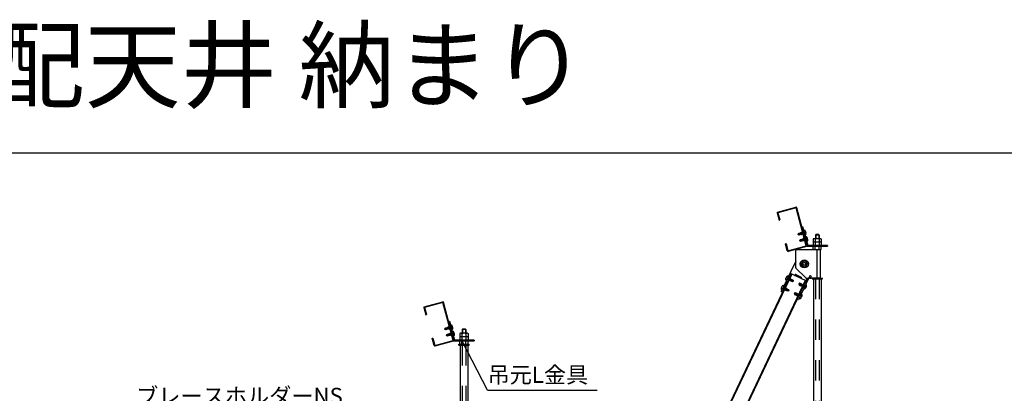
# Model space of a CAD drawing. Extents: x -289 to 11411, y 4462 to 12772.
# Drawn here: x 5525 to 7342, y 9853 to 10543 of the extents above; entities that cross this region are included whole.
import ezdxf

# ---------------------------------------------------------------- set-up
doc = ezdxf.new("R2010")
doc.units = 0
doc.header["$LTSCALE"] = 30
doc.header["$MEASUREMENT"] = 0
doc.linetypes.add('DASHED1', pattern=[2.5, 1.25, -1.25])
doc.layers.get('0').update_dxf_attribs({"linetype": 'CONTINUOUS'})
for name, color, linetype in [('_0-1_文字', 7, 'CONTINUOUS'), ('_1-0_躯体', 7, 'CONTINUOUS'), ('_1-1_吊_______', 7, 'CONTINUOUS'), ('_1-6______', 7, 'CONTINUOUS'), ('_1-7___________', 7, 'CONTINUOUS'), ('_1-B_文字', 7, 'CONTINUOUS'), ('_1-D____', 7, 'CONTINUOUS'), ('_1-E_吊元L金具', 7, 'CONTINUOUS')]:
    doc.layers.add(name, color=color, linetype=linetype)
doc.styles.add('MtXpl__', font='txt')

msp = doc.modelspace()

# ---------------------------------------------------------------- linework, layer by layer
at = {"linetype": 'Continuous'}
msp.add_line((5239.6, 10296.9), (7606.9, 10296.9), dxfattribs=at)
at = {"layer": '_1-0_躯体', "linetype": 'Continuous'}
for p, q in [((6924, 10187.6), (6957.9, 10196.7)), ((6958.2, 10195.6), (6924.3, 10186.5)), ((6977, 10125.4), (6958.2, 10195.6)), ((6978.1, 10125.8), (6959.4, 10195.9)), ((6923.1, 10186.2), (6926.7, 10172.8)), ((6924.3, 10186.5), (6927.9, 10173.2)), ((6926.7, 10172.8), (6927.9, 10173.2)), ((6938.4, 10129.4), (6939.5, 10129.7)), ((6941.9, 10116.1), (6938.4, 10129.4)), ((6939.5, 10129.7), (6943.1, 10116.4)), ((6943.1, 10116.4), (6977, 10125.4)), ((6977.3, 10124.3), (6943.4, 10115.2)), ((6272, 10012.9), (6305.9, 10022)), ((6306.2, 10020.9), (6272.3, 10011.8)), ((6325, 9950.7), (6306.2, 10020.9)), ((6326.1, 9951.1), (6307.4, 10021.2)), ((6271.1, 10011.5), (6274.7, 9998.1)), ((6272.3, 10011.8), (6275.9, 9998.5)), ((6274.7, 9998.1), (6275.9, 9998.5)), ((6286.4, 9954.7), (6287.5, 9955)), ((6289.9, 9941.3), (6286.4, 9954.7)), ((6287.5, 9955), (6291.1, 9941.7)), ((6291.1, 9941.7), (6325, 9950.7)), ((6325.3, 9949.6), (6291.4, 9940.5))]:
    msp.add_line(p, q, dxfattribs=at)
for centre, start, end in [((6958.2, 10195.6), 15, 105), ((6924.3, 10186.5), 105, 195), ((6977, 10125.4), 285, 15), ((6943.1, 10116.4), 195, 285), ((6272.3, 10011.8), 105, 195), ((6306.2, 10020.9), 15, 105), ((6291.1, 9941.7), 195, 285), ((6325, 9950.7), 285, 15)]:
    msp.add_arc(centre, 1.2, start, end, dxfattribs=at)
at = {"layer": '_1-1_吊_______', "linetype": 'Continuous'}
for p, q in [((6994.6, 10146.1), (6993.8, 10145.4)), ((6993.8, 10145.4), (6993.8, 10138.6)), ((7000.6, 10145.4), (6993.8, 10145.4)), ((6994.6, 10146.1), (6994.6, 10138.6)), ((6999.8, 10146.1), (6994.6, 10146.1)), ((6999.8, 10146.1), (6999.8, 10138.6)), ((6999.8, 10146.1), (7000.6, 10145.4)), ((7000.6, 10145.4), (7000.6, 10138.6)), ((6990.8, 10138.6), (6989.8, 10138.1)), ((6989.8, 10138.1), (6989.8, 10132.4)), ((6990.8, 10132.4), (6989.8, 10131.8)), ((7004.6, 10132.4), (6989.8, 10132.4)), ((6989.8, 10131.8), (6989.8, 10126.1)), ((7004.6, 10126.1), (6989.8, 10126.1)), ((6989.8, 10119), (6989.8, 10124.6)), ((6989.8, 10124.6), (7004.6, 10124.6)), ((6991.3, 10138.6), (6990.8, 10138.6)), ((7003.6, 10138.6), (6990.8, 10138.6)), ((6991.3, 10132.4), (6990.8, 10132.4)), ((7003.6, 10132.4), (6990.8, 10132.4)), ((6991.7, 10138.6), (6991.3, 10138.6)), ((6991.7, 10132.4), (6991.3, 10132.4)), ((6992.2, 10138.6), (6991.7, 10138.6)), ((6992.2, 10132.3), (6991.7, 10132.4)), ((6992.6, 10138.5), (6992.2, 10138.6)), ((6992.6, 10132.3), (6992.2, 10132.3)), ((6992.9, 10138.4), (6992.6, 10138.5)), ((6992.9, 10132.2), (6992.6, 10132.3)), ((6993.2, 10138.4), (6992.9, 10138.4)), ((6993.2, 10132.1), (6992.9, 10132.2)), ((6993.4, 10138.3), (6993.2, 10138.4)), ((6993.4, 10132), (6993.2, 10132.1)), ((6993.5, 10138.2), (6993.4, 10138.3)), ((6993.5, 10131.9), (6993.4, 10132)), ((6993.5, 10138.1), (6993.5, 10138.2)), ((6993.5, 10138.1), (6993.5, 10132.4)), ((6993.5, 10131.8), (6993.5, 10131.9)), ((6993.5, 10131.8), (6993.5, 10126.1)), ((6993.5, 10119), (6993.5, 10124.6)), ((7001, 10138.3), (7000.9, 10138.2)), ((7000.9, 10138.2), (7000.9, 10138.1)), ((7000.9, 10138.1), (7000.9, 10132.4)), ((7001, 10132), (7000.9, 10131.9)), ((7000.9, 10131.9), (7000.9, 10131.8)), ((7000.9, 10131.8), (7000.9, 10126.1)), ((7000.9, 10119), (7000.9, 10124.6)), ((7001.2, 10138.4), (7001, 10138.3)), ((7001.2, 10132.1), (7001, 10132)), ((7001.5, 10138.4), (7001.2, 10138.4)), ((7001.5, 10132.2), (7001.2, 10132.1)), ((7001.8, 10138.5), (7001.5, 10138.4)), ((7001.8, 10132.3), (7001.5, 10132.2)), ((7002.2, 10138.6), (7001.8, 10138.5)), ((7002.2, 10132.3), (7001.8, 10132.3)), ((7002.6, 10138.6), (7002.2, 10138.6)), ((7002.6, 10132.4), (7002.2, 10132.3)), ((7003.1, 10138.6), (7002.6, 10138.6)), ((7003.1, 10132.4), (7002.6, 10132.4)), ((7003.6, 10138.6), (7003.1, 10138.6)), ((7003.6, 10132.4), (7003.1, 10132.4)), ((7003.6, 10138.6), (7004.6, 10138.1)), ((7003.6, 10132.4), (7004.6, 10131.8)), ((7004.6, 10138.1), (7004.6, 10132.4)), ((7004.6, 10131.8), (7004.6, 10126.1)), ((7004.6, 10119), (7004.6, 10124.6)), ((6990.8, 10118.4), (6989.8, 10119)), ((6990.8, 10118.4), (6991.3, 10118.4)), ((6990.8, 10118.4), (7003.6, 10118.4)), ((6991.3, 10118.4), (6991.7, 10118.4)), ((6991.7, 10118.4), (6992.2, 10118.5)), ((6992.2, 10118.5), (6992.6, 10118.5)), ((6992.6, 10118.5), (6992.9, 10118.6)), ((6992.9, 10118.6), (6993.2, 10118.7)), ((6993.2, 10118.7), (6993.4, 10118.8)), ((6993.4, 10118.8), (6993.5, 10118.9)), ((6993.5, 10118.9), (6993.5, 10119)), ((7000.9, 10119), (7000.9, 10118.9)), ((7000.9, 10118.9), (7001, 10118.8)), ((7001, 10118.8), (7001.2, 10118.7)), ((7001.2, 10118.7), (7001.5, 10118.6)), ((7001.5, 10118.6), (7001.8, 10118.5)), ((7001.8, 10118.5), (7002.2, 10118.5)), ((7002.2, 10118.5), (7002.6, 10118.4)), ((7002.6, 10118.4), (7003.1, 10118.4)), ((7003.1, 10118.4), (7003.6, 10118.4)), ((7003.6, 10118.4), (7004.6, 10119)), ((6987.8, 10064.4), (6987.8, 10065.9)), ((6987.8, 10065.9), (7006.6, 10065.9)), ((6987.8, 10064.4), (7006.6, 10064.4)), ((6990.1, 10064.4), (6990.1, 9147.4)), ((6990.1, 10064.4), (7004.3, 10064.4)), ((7004.3, 10064.4), (7004.3, 9147.4)), ((7006.6, 10064.4), (7006.6, 10065.9)), ((6338.8, 9963.9), (6337.8, 9963.4)), ((6337.8, 9963.4), (6337.8, 9957.7)), ((6339.3, 9963.9), (6338.8, 9963.9)), ((6351.6, 9963.9), (6338.8, 9963.9)), ((6339.7, 9963.9), (6339.3, 9963.9)), ((6340.2, 9963.9), (6339.7, 9963.9)), ((6340.6, 9963.8), (6340.2, 9963.9)), ((6340.9, 9963.7), (6340.6, 9963.8)), ((6341.2, 9963.6), (6340.9, 9963.7)), ((6341.4, 9963.6), (6341.2, 9963.6)), ((6341.5, 9963.5), (6341.4, 9963.6)), ((6341.5, 9963.4), (6341.5, 9963.5)), ((6341.5, 9963.4), (6341.5, 9957.7)), ((6342.6, 9971.4), (6341.8, 9970.7)), ((6341.8, 9970.7), (6341.8, 9963.9)), ((6348.6, 9970.7), (6341.8, 9970.7)), ((6342.6, 9971.4), (6342.6, 9963.9)), ((6347.8, 9971.4), (6342.6, 9971.4)), ((6347.8, 9971.4), (6347.8, 9963.9)), ((6347.8, 9971.4), (6348.6, 9970.7)), ((6348.6, 9970.7), (6348.6, 9963.9)), ((6349, 9963.6), (6348.9, 9963.5)), ((6348.9, 9963.5), (6348.9, 9963.4)), ((6348.9, 9963.4), (6348.9, 9957.7)), ((6349.2, 9963.6), (6349, 9963.6)), ((6349.5, 9963.7), (6349.2, 9963.6)), ((6349.8, 9963.8), (6349.5, 9963.7)), ((6350.2, 9963.9), (6349.8, 9963.8)), ((6350.6, 9963.9), (6350.2, 9963.9)), ((6351.1, 9963.9), (6350.6, 9963.9)), ((6351.6, 9963.9), (6351.1, 9963.9)), ((6351.6, 9963.9), (6352.6, 9963.4)), ((6352.6, 9963.4), (6352.6, 9957.7)), ((6335.8, 9942.2), (6335.8, 9943.7)), ((6335.8, 9943.7), (6354.6, 9943.7)), ((6335.8, 9942.2), (6354.6, 9942.2)), ((6338.8, 9957.7), (6337.8, 9957.1)), ((6352.6, 9957.7), (6337.8, 9957.7)), ((6337.8, 9957.1), (6337.8, 9951.4)), ((6352.6, 9951.4), (6337.8, 9951.4)), ((6337.8, 9944.3), (6337.8, 9949.9)), ((6337.8, 9949.9), (6352.6, 9949.9)), ((6338.8, 9943.7), (6337.8, 9944.3)), ((6338.1, 9942.2), (6338.1, 8972.7)), ((6338.1, 9942.2), (6352.3, 9942.2)), ((6339.3, 9957.7), (6338.8, 9957.7)), ((6351.6, 9957.7), (6338.8, 9957.7)), ((6338.8, 9943.7), (6339.3, 9943.7)), ((6338.8, 9943.7), (6351.6, 9943.7)), ((6339.7, 9957.7), (6339.3, 9957.7)), ((6339.3, 9943.7), (6339.7, 9943.7)), ((6340.2, 9957.6), (6339.7, 9957.7)), ((6339.7, 9943.7), (6340.2, 9943.8)), ((6340.6, 9957.6), (6340.2, 9957.6)), ((6340.2, 9943.8), (6340.6, 9943.8)), ((6340.9, 9957.5), (6340.6, 9957.6)), ((6340.6, 9943.8), (6340.9, 9943.9)), ((6341.2, 9957.4), (6340.9, 9957.5)), ((6340.9, 9943.9), (6341.2, 9944)), ((6341.4, 9957.3), (6341.2, 9957.4)), ((6341.2, 9944), (6341.4, 9944.1)), ((6341.5, 9957.2), (6341.4, 9957.3)), ((6341.4, 9944.1), (6341.5, 9944.2)), ((6341.5, 9957.1), (6341.5, 9957.2)), ((6341.5, 9957.1), (6341.5, 9951.4)), ((6341.5, 9944.3), (6341.5, 9949.9)), ((6341.5, 9944.2), (6341.5, 9944.3)), ((6349, 9957.3), (6348.9, 9957.2)), ((6348.9, 9957.2), (6348.9, 9957.1)), ((6348.9, 9957.1), (6348.9, 9951.4)), ((6348.9, 9944.3), (6348.9, 9949.9)), ((6348.9, 9944.3), (6348.9, 9944.2)), ((6348.9, 9944.2), (6349, 9944.1)), ((6349.2, 9957.4), (6349, 9957.3)), ((6349, 9944.1), (6349.2, 9944)), ((6349.5, 9957.5), (6349.2, 9957.4)), ((6349.2, 9944), (6349.5, 9943.9)), ((6349.8, 9957.6), (6349.5, 9957.5)), ((6349.5, 9943.9), (6349.8, 9943.8)), ((6350.2, 9957.6), (6349.8, 9957.6)), ((6349.8, 9943.8), (6350.2, 9943.8)), ((6350.6, 9957.7), (6350.2, 9957.6)), ((6350.2, 9943.8), (6350.6, 9943.7)), ((6351.1, 9957.7), (6350.6, 9957.7)), ((6350.6, 9943.7), (6351.1, 9943.7)), ((6351.6, 9957.7), (6351.1, 9957.7)), ((6351.1, 9943.7), (6351.6, 9943.7)), ((6351.6, 9957.7), (6352.6, 9957.1)), ((6351.6, 9943.7), (6352.6, 9944.3)), ((6352.3, 9942.2), (6352.3, 8972.7)), ((6352.6, 9957.1), (6352.6, 9951.4)), ((6352.6, 9944.3), (6352.6, 9949.9)), ((6354.6, 9942.2), (6354.6, 9943.7))]:
    msp.add_line(p, q, dxfattribs=at)
at = {"layer": '_1-1_吊_______', "linetype": 'DASHED1'}
for p, q in [((6993.8, 10064.4), (6993.8, 9147.4)), ((7000.6, 10064.4), (7000.6, 9147.4)), ((6341.8, 9942.2), (6341.8, 8972.7)), ((6348.6, 9942.2), (6348.6, 8972.7))]:
    msp.add_line(p, q, dxfattribs=at)
at = {"layer": '_1-1_吊_______', "linetype": 'Continuous'}
for centre, start, end in [((6997.2, 10126.5), 72.4121, 107.588), ((6997.2, 10120.2), 72.4121, 107.588), ((6997.2, 10130.6), 252.4121, 287.588), ((6345.2, 9951.8), 72.4121, 107.588), ((6345.2, 9945.5), 72.4121, 107.588), ((6345.2, 9955.9), 252.4121, 287.588)]:
    msp.add_arc(centre, 12.2, start, end, dxfattribs=at)
at = {"layer": '_1-6______', "linetype": 'Continuous'}
for p, q in [((6949.1, 10073.7), (6386, 8887.8)), ((6950.2, 10073.2), (6387.1, 8887.3)), ((6975.1, 10061.4), (6412, 8875.5)), ((6976.2, 10060.8), (6413.1, 8875))]:
    msp.add_line(p, q, dxfattribs=at)
at = {"layer": '_1-7___________', "linetype": 'Continuous'}
for p, q in [((6957.4, 10085), (6957.4, 10117.6)), ((6958.2, 10118.4), (7002.4, 10118.4)), ((6996.5, 10118.4), (6996.5, 10065.9)), ((7002.4, 10118.4), (7002.4, 10065.9)), ((6957.4, 10097.4), (6930.6, 10041)), ((6966.4, 10091.8), (6966.4, 10092.5)), ((6966.8, 10092.9), (6968, 10092.9)), ((6966.8, 10091.4), (6968, 10091.4)), ((6979.6, 10092.9), (6978.4, 10092.9)), ((6979.6, 10091.4), (6978.4, 10091.4)), ((6979.9, 10092.5), (6979.9, 10091.8)), ((6948.9, 10073.8), (6932.8, 10039.9)), ((6945.4, 10072.1), (6947.6, 10071.1)), ((6976.4, 10060.7), (6946.7, 10074.8)), ((6956.2, 10071.2), (6956.6, 10072)), ((6958.2, 10072), (6957.2, 10069.8)), ((6957.6, 10072.3), (6967.7, 10067.5)), ((6976, 10066.1), (6957.7, 10084.4)), ((6967, 10067.8), (6966, 10065.7)), ((6978.8, 10065.9), (6960.3, 10026.9)), ((6981.8, 10066.6), (6962.5, 10025.8)), ((6967.7, 10065.7), (6968.1, 10066.5)), ((6976.5, 10065.9), (6980.8, 10065.9)), ((6979.5, 10061.7), (6977.3, 10062.8)), ((7002.4, 10065.9), (6986.2, 10065.9)), ((6932.8, 10039.9), (6930.6, 10041)), ((6962.5, 10025.8), (6960.3, 10026.9))]:
    msp.add_line(p, q, dxfattribs=at)
for centre, radius in [((6973.2, 10092.1), 7.5), ((6973.2, 10092.1), 3), ((6973.2, 10092.1), 2.62), ((6984.4, 10068.9), 1.69)]:
    msp.add_circle(centre, radius, dxfattribs=at)
for centre, radius, start, end in [((6958.2, 10117.6), 0.75, 90, 180), ((6966.8, 10092.5), 0.375, 90, 180), ((6966.8, 10091.8), 0.375, 180, 270), ((6967.7, 10093.3), 0.375, 270, 348.463), ((6967.7, 10091), 0.375, 11.537, 90), ((6973.2, 10092.1), 5.25, 168.463, 11.537), ((6973.2, 10092.1), 5.25, 11.537, 168.463), ((6978.7, 10093.3), 0.375, 191.537, 270), ((6978.7, 10091), 0.375, 90, 168.463), ((6979.6, 10092.5), 0.375, 0, 90), ((6979.6, 10091.8), 0.375, 270, 0), ((6955.5, 10071.5), 0.75, 244.6, 334.6), ((6957.2, 10071.7), 0.75, 64.6, 154.6), ((6958.2, 10085), 0.75, 180, 225), ((6967.4, 10066.8), 0.75, 334.6, 64.6), ((6968.4, 10065.4), 0.75, 154.6, 244.6), ((6976.5, 10066.6), 0.75, 225, 270), ((6980.8, 10066.3), 0.375, 270, 340.5288), ((6981.8, 10065.9), 0.75, 19.0756, 160.5288), ((6982.9, 10066.3), 0.375, 199.0756, 264.9311), ((6982.7, 10064.4), 1.5, 68.9994, 84.9311), ((6984.4, 10068.9), 3.32, 248.9994, 291.0006), ((6986.2, 10064.4), 1.5, 90, 111.0006)]:
    msp.add_arc(centre, radius, start, end, dxfattribs=at)
at = {"layer": '_1-B_文字', "linetype": 'Continuous'}
for q in [(6341.4, 9950.8), (6591.1, 9858.9)]:
    msp.add_line((6388.6, 9858.9), q, dxfattribs=at)
at = {"layer": '_1-D____', "linetype": 'Continuous'}
for p, q in [((6961.7, 10146.4), (6962.5, 10148.4)), ((6961.7, 10146.4), (6963, 10147.2)), ((6967, 10146.1), (6961.7, 10146.4)), ((6963.4, 10145.1), (6961.7, 10146.4)), ((6962.5, 10148.4), (6966.1, 10149.4)), ((6967, 10146.1), (6963.4, 10145.1)), ((6967, 10146.1), (6966.1, 10149.4)), ((6966.7, 10149.3), (6966.2, 10149.2)), ((6966.5, 10149.3), (6968.4, 10146.7)), ((6967.7, 10146.5), (6966.5, 10149.3)), ((6968.1, 10146), (6966.5, 10149.3)), ((6967, 10150), (6966.7, 10149.3)), ((6966.7, 10149.3), (6969.5, 10146.3)), ((6969.5, 10146.3), (6967, 10150)), ((6969.8, 10147), (6967, 10150)), ((6967.7, 10146.5), (6967, 10146.3)), ((6968.1, 10149.7), (6967.5, 10149.5)), ((6967.7, 10146.5), (6968.1, 10146)), ((6968.4, 10150.4), (6968.1, 10149.7)), ((6968.1, 10149.7), (6970.8, 10146.7)), ((6968.1, 10146), (6968.4, 10146.7)), ((6970.8, 10146.7), (6968.4, 10150.4)), ((6971.1, 10147.5), (6968.4, 10150.4)), ((6969, 10146.8), (6968.4, 10146.7)), ((6969.5, 10150.1), (6968.9, 10149.9)), ((6969.8, 10150.8), (6969.5, 10150.1)), ((6969.5, 10150.1), (6970.8, 10148.7)), ((6969.5, 10146.3), (6969.8, 10147)), ((6970.5, 10149.7), (6969.8, 10150.8)), ((6970.4, 10150.1), (6969.8, 10150.8)), ((6970.4, 10147.2), (6969.8, 10147)), ((6970.3, 10150.3), (6970.2, 10150.3)), ((6971.1, 10147.4), (6970.5, 10147.2)), ((6974.1, 10146.5), (6972.5, 10152.6)), ((6975.6, 10150.7), (6976.1, 10150.8)), ((6975.9, 10149.7), (6975.6, 10150.7)), ((6977.3, 10134.8), (6975.6, 10140.9)), ((6976.3, 10149.8), (6975.9, 10149.7)), ((6964.9, 10134.7), (6965.6, 10136.7)), ((6964.9, 10134.7), (6966.2, 10135.5)), ((6970.1, 10134.4), (6964.9, 10134.7)), ((6966.5, 10133.4), (6964.9, 10134.7)), ((6965.6, 10136.7), (6969.3, 10137.7)), ((6970.1, 10134.4), (6966.5, 10133.4)), ((6970.1, 10134.4), (6969.3, 10137.7)), ((6969.9, 10137.6), (6969.3, 10137.5)), ((6969.6, 10137.6), (6971.5, 10135)), ((6970.8, 10134.8), (6969.6, 10137.6)), ((6971.3, 10134.3), (6969.6, 10137.6)), ((6970.2, 10138.3), (6969.9, 10137.6)), ((6969.9, 10137.6), (6972.6, 10134.6)), ((6970.8, 10134.8), (6970.1, 10134.6)), ((6972.6, 10134.6), (6970.2, 10138.3)), ((6972.9, 10135.3), (6970.2, 10138.3)), ((6971.2, 10138), (6970.6, 10137.8)), ((6970.8, 10134.8), (6971.3, 10134.3)), ((6971.5, 10138.7), (6971.2, 10138)), ((6971.2, 10138), (6974, 10135)), ((6971.3, 10134.3), (6971.5, 10135)), ((6974, 10135), (6971.5, 10138.7)), ((6974.2, 10135.8), (6971.5, 10138.7)), ((6972.2, 10135.1), (6971.5, 10135)), ((6972.6, 10138.4), (6972, 10138.2)), ((6972.9, 10139.1), (6972.6, 10138.4)), ((6972.6, 10138.4), (6973.9, 10136.9)), ((6972.6, 10134.6), (6972.9, 10135.3)), ((6973.6, 10137.9), (6972.9, 10139.1)), ((6973.5, 10138.4), (6972.9, 10139.1)), ((6973.5, 10135.5), (6972.9, 10135.3)), ((6973.5, 10138.6), (6973.4, 10138.6)), ((6974.2, 10135.7), (6973.6, 10135.5)), ((6978.7, 10139), (6979.2, 10139.1)), ((6979, 10138), (6978.7, 10139)), ((6979.5, 10138.1), (6979, 10138)), ((6939.7, 10067.1), (6940.2, 10066.9)), ((6943.6, 10068.2), (6940.8, 10062.5)), ((6931.4, 10049.5), (6931.8, 10049.3)), ((6931.8, 10049.3), (6931.4, 10048.4)), ((6935.2, 10050.6), (6932.5, 10044.9)), ((6939.7, 10066), (6939.3, 10066.2)), ((6940.2, 10066.9), (6939.7, 10066)), ((6945, 10062.4), (6945.4, 10062.2)), ((6945.3, 10063), (6945.4, 10061.5)), ((6945.7, 10063.7), (6945.4, 10061.5)), ((6945.4, 10061.5), (6946.1, 10061.8)), ((6946.1, 10061.8), (6946, 10064.4)), ((6946.1, 10061.8), (6946.7, 10061.6)), ((6946.3, 10065.1), (6946.5, 10065)), ((6947.2, 10065.3), (6946.5, 10065)), ((6946.5, 10065), (6946.7, 10060.9)), ((6947.2, 10065.3), (6946.7, 10060.9)), ((6946.7, 10060.9), (6947.4, 10061.2)), ((6947.4, 10061.2), (6947.2, 10065.3)), ((6947.2, 10064.6), (6947.8, 10064.3)), ((6947.4, 10061.2), (6947.9, 10061)), ((6948.5, 10064.7), (6947.6, 10061.1)), ((6947.6, 10061.1), (6947.8, 10064.3)), ((6948.5, 10064), (6947.6, 10061.1)), ((6948.5, 10064.7), (6947.8, 10064.3)), ((6949.3, 10063.9), (6947.8, 10060.8)), ((6951.2, 10059.2), (6947.8, 10060.8)), ((6948.5, 10064), (6948.5, 10064.7)), ((6948.5, 10064), (6949.2, 10063.7)), ((6949.3, 10063.9), (6953, 10060.2)), ((6949.3, 10063.9), (6952.7, 10062.3)), ((6953, 10060.2), (6951.2, 10059.2)), ((6953, 10060.2), (6951.6, 10060.5)), ((6952.7, 10062.3), (6953, 10060.2)), ((6965.1, 10056.4), (6963.2, 10055.4)), ((6968.5, 10054.8), (6963.2, 10055.4)), ((6963.2, 10055.4), (6964.4, 10054.4)), ((6963.2, 10055.4), (6963.6, 10053.3)), ((6963.6, 10053.3), (6967, 10051.7)), ((6968.5, 10054.8), (6965.1, 10056.4)), ((6968.5, 10054.8), (6967, 10051.7)), ((6967.6, 10051.6), (6967.1, 10051.9)), ((6969.6, 10054.7), (6967.4, 10051.7)), ((6969, 10054.3), (6967.4, 10051.7)), ((6967.4, 10051.7), (6969.7, 10053.9)), ((6967.6, 10051.6), (6970.8, 10054.1)), ((6967.8, 10050.9), (6967.6, 10051.6)), ((6970.8, 10054.1), (6967.8, 10050.9)), ((6971, 10053.3), (6967.8, 10050.9)), ((6968.9, 10051), (6968.3, 10051.3)), ((6969, 10054.3), (6968.4, 10054.6)), ((6968.9, 10051), (6970.9, 10052.6)), ((6969, 10050.3), (6968.9, 10051)), ((6969, 10054.3), (6969.6, 10054.7)), ((6970.6, 10051.9), (6969, 10050.3)), ((6970.3, 10051.2), (6969, 10050.3)), ((6969.6, 10054.7), (6969.7, 10053.9)), ((6969.9, 10050.5), (6969.6, 10050.7)), ((6970.3, 10053.7), (6969.7, 10053.9)), ((6970.8, 10054.1), (6971, 10053.3)), ((6971.2, 10053.2), (6971, 10053.3)), ((6975.4, 10053.1), (6972.7, 10047.4)), ((6976.5, 10049.6), (6976.1, 10048.7)), ((6977, 10049.4), (6976.5, 10049.6)), ((6931.4, 10048.4), (6930.9, 10048.6)), ((6936.7, 10044.7), (6937, 10044.6)), ((6937.3, 10046.1), (6937, 10043.9)), ((6937, 10045.4), (6937, 10043.9)), ((6937, 10043.9), (6937.7, 10044.2)), ((6937.7, 10044.2), (6937.6, 10046.8)), ((6937.7, 10044.2), (6938.3, 10044)), ((6937.9, 10047.4), (6938.2, 10047.3)), ((6938.8, 10047.7), (6938.2, 10047.3)), ((6938.2, 10047.3), (6938.3, 10043.3)), ((6938.8, 10047.7), (6938.3, 10043.3)), ((6938.3, 10043.3), (6939, 10043.6)), ((6939, 10043.6), (6938.8, 10047.7)), ((6938.9, 10047), (6939.4, 10046.7)), ((6939, 10043.6), (6939.5, 10043.4)), ((6940.1, 10047.1), (6939.2, 10043.5)), ((6939.2, 10043.5), (6939.4, 10046.7)), ((6940.1, 10046.4), (6939.2, 10043.5)), ((6940.1, 10047.1), (6939.4, 10046.7)), ((6940.9, 10046.3), (6939.4, 10043.2)), ((6942.8, 10041.6), (6939.4, 10043.2)), ((6940.1, 10046.4), (6940.1, 10047.1)), ((6940.1, 10046.4), (6940.8, 10046.1)), ((6940.9, 10046.3), (6944.7, 10042.6)), ((6940.9, 10046.3), (6944.3, 10044.7)), ((6944.7, 10042.6), (6942.8, 10041.6)), ((6944.7, 10042.6), (6943.2, 10042.9)), ((6944.3, 10044.7), (6944.7, 10042.6)), ((6956.7, 10038.8), (6954.8, 10037.8)), ((6960.1, 10037.2), (6954.8, 10037.8)), ((6954.8, 10037.8), (6956, 10036.8)), ((6954.8, 10037.8), (6955.2, 10035.7)), ((6955.2, 10035.7), (6958.6, 10034.1)), ((6960.1, 10037.2), (6956.7, 10038.8)), ((6960.1, 10037.2), (6958.6, 10034.1)), ((6959.3, 10034), (6958.7, 10034.3)), ((6961.2, 10037.1), (6959, 10034.1)), ((6960.7, 10036.7), (6959, 10034.1)), ((6959, 10034.1), (6961.4, 10036.3)), ((6959.3, 10034), (6962.5, 10036.5)), ((6959.4, 10033.3), (6959.3, 10034)), ((6962.5, 10036.5), (6959.4, 10033.3)), ((6962.6, 10035.7), (6959.4, 10033.3)), ((6960.5, 10033.4), (6959.9, 10033.7)), ((6960.7, 10036.7), (6960, 10037)), ((6960.5, 10033.4), (6962.6, 10034.9)), ((6960.7, 10032.7), (6960.5, 10033.4)), ((6960.7, 10036.7), (6961.2, 10037.1)), ((6962.2, 10034.3), (6960.7, 10032.7)), ((6961.9, 10033.6), (6960.7, 10032.7)), ((6961.2, 10037.1), (6961.4, 10036.3)), ((6961.6, 10032.9), (6961.2, 10033.1)), ((6961.9, 10036), (6961.4, 10036.3)), ((6962.5, 10036.5), (6962.6, 10035.7)), ((6962.9, 10035.6), (6962.6, 10035.7)), ((6967, 10035.5), (6964.3, 10029.7)), ((6968.2, 10032), (6967.7, 10031.1)), ((6967.7, 10031.1), (6968.2, 10030.9)), ((6968.6, 10031.8), (6968.2, 10032)), ((6976.1, 10048.7), (6976.5, 10048.5)), ((6322.1, 9971.8), (6320.5, 9977.9)), ((6309.7, 9971.7), (6310.5, 9973.7)), ((6309.7, 9971.7), (6311, 9972.5)), ((6315, 9971.4), (6309.7, 9971.7)), ((6311.4, 9970.4), (6309.7, 9971.7)), ((6310.5, 9973.7), (6314.1, 9974.7)), ((6315, 9971.4), (6311.4, 9970.4)), ((6312.9, 9960), (6313.6, 9962)), ((6312.9, 9960), (6314.2, 9960.8)), ((6318.1, 9959.7), (6312.9, 9960)), ((6314.5, 9958.7), (6312.9, 9960)), ((6313.6, 9962), (6317.3, 9963)), ((6315, 9971.4), (6314.1, 9974.7)), ((6314.7, 9974.6), (6314.2, 9974.5)), ((6314.5, 9974.6), (6316.4, 9972)), ((6315.7, 9971.8), (6314.5, 9974.6)), ((6316.1, 9971.3), (6314.5, 9974.6)), ((6318.1, 9959.7), (6314.5, 9958.7)), ((6315, 9975.3), (6314.7, 9974.6)), ((6314.7, 9974.6), (6317.5, 9971.6)), ((6317.5, 9971.6), (6315, 9975.3)), ((6317.8, 9972.3), (6315, 9975.3)), ((6315.7, 9971.8), (6315, 9971.6)), ((6316.1, 9975), (6315.5, 9974.8)), ((6315.7, 9971.8), (6316.1, 9971.3)), ((6316.4, 9975.7), (6316.1, 9975)), ((6316.1, 9975), (6318.8, 9972)), ((6316.1, 9971.3), (6316.4, 9972)), ((6318.8, 9972), (6316.4, 9975.7)), ((6319.1, 9972.8), (6316.4, 9975.7)), ((6317, 9972.1), (6316.4, 9972)), ((6317.5, 9975.4), (6316.9, 9975.2)), ((6318.1, 9959.7), (6317.3, 9963)), ((6317.9, 9962.9), (6317.3, 9962.8)), ((6317.8, 9976.1), (6317.5, 9975.4)), ((6317.5, 9975.4), (6318.8, 9973.9)), ((6317.5, 9971.6), (6317.8, 9972.3)), ((6317.6, 9962.9), (6319.5, 9960.3)), ((6318.8, 9960.1), (6317.6, 9962.9)), ((6319.3, 9959.6), (6317.6, 9962.9)), ((6318.5, 9974.9), (6317.8, 9976.1)), ((6318.4, 9975.4), (6317.8, 9976.1)), ((6318.4, 9972.5), (6317.8, 9972.3)), ((6318.2, 9963.6), (6317.9, 9962.9)), ((6317.9, 9962.9), (6320.6, 9959.9)), ((6318.8, 9960.1), (6318.1, 9959.9)), ((6318.3, 9975.6), (6318.2, 9975.6)), ((6320.6, 9959.9), (6318.2, 9963.6)), ((6320.9, 9960.6), (6318.2, 9963.6)), ((6319.1, 9972.7), (6318.5, 9972.5)), ((6319.2, 9963.3), (6318.6, 9963.1)), ((6318.8, 9960.1), (6319.3, 9959.6)), ((6319.5, 9964), (6319.2, 9963.3)), ((6319.2, 9963.3), (6322, 9960.3)), ((6319.3, 9959.6), (6319.5, 9960.3)), ((6322, 9960.3), (6319.5, 9964)), ((6322.2, 9961.1), (6319.5, 9964)), ((6320.2, 9960.4), (6319.5, 9960.3)), ((6320.6, 9963.7), (6320, 9963.5)), ((6320.9, 9964.4), (6320.6, 9963.7)), ((6320.6, 9963.7), (6321.9, 9962.2)), ((6320.6, 9959.9), (6320.9, 9960.6)), ((6321.6, 9963.2), (6320.9, 9964.4)), ((6321.5, 9963.7), (6320.9, 9964.4)), ((6321.5, 9960.8), (6320.9, 9960.6)), ((6321.5, 9963.9), (6321.4, 9963.9)), ((6322.2, 9961), (6321.6, 9960.8)), ((6323.6, 9976), (6324.1, 9976.1)), ((6323.9, 9975), (6323.6, 9976)), ((6325.3, 9960.1), (6323.6, 9966.2)), ((6324.3, 9975.1), (6323.9, 9975)), ((6326.7, 9964.3), (6327.2, 9964.4)), ((6327, 9963.3), (6326.7, 9964.3)), ((6327.5, 9963.4), (6327, 9963.3))]:
    msp.add_line(p, q, dxfattribs=at)
for centre, radius, start, end in [((6962.4, 10147.7), 0.759, 320.515, 86.1345), ((6963.2, 10136.9), 10.3, 73.1805, 90.8498), ((6965.7, 10145.4), 1.45, 29.0947, 73.1805), ((6973.3, 10152.8), 0.8, 114.5941, 195), ((6973.8, 10151.7), 2, 68.1301, 114.5941), ((6974.9, 10146.7), 0.8, 195, 275.4059), ((6968, 10148.1), 8.5, 18.3723, 40.0576), ((6974.8, 10147.9), 2, 275.4059, 321.8699), ((6976.4, 10141.1), 0.8, 114.5941, 195), ((6976.9, 10140), 2, 68.1301, 114.5941), ((6968, 10148.1), 8.5, 349.9424, 11.6277), ((6971.1, 10136.4), 8.5, 18.3723, 40.0576), ((6965.6, 10136), 0.759, 320.515, 86.1345), ((6966.3, 10125.2), 10.3, 73.1805, 90.8498), ((6968.9, 10133.7), 1.45, 29.0947, 73.1805), ((6978.1, 10135), 0.8, 195, 275.4059), ((6977.9, 10136.2), 2, 275.4059, 321.8699), ((6971.1, 10136.4), 8.5, 349.9424, 11.6277), ((6947.2, 10063), 8.5, 129.5424, 151.2277), ((6942.2, 10067.6), 2, 55.0059, 101.4699), ((6942.8, 10068.6), 0.8, 334.6, 55.0059), ((6938.8, 10045.4), 8.5, 129.5424, 151.2277), ((6933.8, 10050), 2, 55.0059, 101.4699), ((6934.5, 10050.9), 0.8, 334.6, 55.0059), ((6947.2, 10063), 8.5, 157.9723, 179.6576), ((6940.4, 10064), 2, 207.7301, 254.1941), ((6940.1, 10062.8), 0.8, 254.1941, 334.6), ((6950.7, 10063.6), 1.45, 168.6947, 212.7805), ((6958.1, 10068.4), 10.3, 212.7805, 230.4498), ((6951.7, 10059.7), 0.759, 100.115, 225.7345), ((6963.7, 10054), 0.759, 263.4655, 29.085), ((6966.4, 10064.5), 10.3, 258.7502, 276.4195), ((6967.3, 10055.7), 1.45, 276.4195, 320.5053), ((6976.1, 10052.8), 0.8, 74.1941, 154.6), ((6975.8, 10051.6), 2, 27.7301, 74.1941), ((6969.1, 10052.6), 8.5, 337.9723, 359.6576), ((6938.8, 10045.4), 8.5, 157.9723, 179.6576), ((6932.1, 10046.4), 2, 207.7301, 254.1941), ((6931.8, 10045.2), 0.8, 254.1941, 334.6), ((6942.3, 10046), 1.45, 168.6947, 212.7805), ((6949.8, 10050.8), 10.3, 212.7805, 230.4498), ((6943.3, 10042.1), 0.759, 100.115, 225.7345), ((6955.3, 10036.4), 0.759, 263.4655, 29.085), ((6958, 10046.9), 10.3, 258.7502, 276.4195), ((6959, 10038.1), 1.45, 276.4195, 320.5053), ((6960.7, 10035), 8.5, 309.5424, 331.2277), ((6967.8, 10035.1), 0.8, 74.1941, 154.6), ((6967.4, 10034), 2, 27.7301, 74.1941), ((6960.7, 10035), 8.5, 337.9723, 359.6576), ((6973.4, 10047), 0.8, 154.6, 235.0059), ((6974.1, 10048), 2, 235.0059, 281.4699), ((6969.1, 10052.6), 8.5, 309.5424, 331.2277), ((6965, 10029.4), 0.8, 154.6, 235.0059), ((6965.7, 10030.4), 2, 235.0059, 281.4699), ((6321.3, 9978.1), 0.8, 114.5941, 195), ((6321.8, 9977), 2, 68.1301, 114.5941), ((6316, 9973.4), 8.5, 18.3723, 40.0576), ((6310.4, 9973), 0.759, 320.515, 86.1345), ((6311.2, 9962.2), 10.3, 73.1805, 90.8498), ((6313.6, 9961.3), 0.759, 320.515, 86.1345), ((6313.7, 9970.7), 1.45, 29.0947, 73.1805), ((6314.3, 9950.5), 10.3, 73.1805, 90.8498), ((6316.9, 9959), 1.45, 29.0947, 73.1805), ((6322.9, 9972), 0.8, 195, 275.4059), ((6322.8, 9973.2), 2, 275.4059, 321.8699), ((6324.4, 9966.4), 0.8, 114.5941, 195), ((6324.9, 9965.3), 2, 68.1301, 114.5941), ((6316, 9973.4), 8.5, 349.9424, 11.6277), ((6326.1, 9960.3), 0.8, 195, 275.4059), ((6319.1, 9961.7), 8.5, 18.3723, 40.0576), ((6325.9, 9961.5), 2, 275.4059, 321.8699), ((6319.1, 9961.7), 8.5, 349.9424, 11.6277)]:
    msp.add_arc(centre, radius, start, end, dxfattribs=at)
at = {"layer": '_1-E_吊元L金具', "linetype": 'Continuous'}
for p, q in [((6968.7, 10160.9), (6970.2, 10161.3)), ((6978.1, 10125.8), (6968.7, 10160.9)), ((6970.2, 10161.3), (6979.6, 10126.1)), ((7015.9, 10126.1), (6979.6, 10126.1)), ((6979.6, 10124.6), (7015.9, 10124.6)), ((7015.9, 10126.1), (7015.9, 10124.6)), ((6316.7, 9986.2), (6318.2, 9986.6)), ((6326.1, 9951.1), (6316.7, 9986.2)), ((6318.2, 9986.6), (6327.6, 9951.4)), ((6363.9, 9951.4), (6327.6, 9951.4)), ((6327.6, 9949.9), (6363.9, 9949.9)), ((6363.9, 9951.4), (6363.9, 9949.9))]:
    msp.add_line(p, q, dxfattribs=at)
for centre in [(6979.6, 10126.1), (6327.6, 9951.4)]:
    msp.add_arc(centre, 1.5, 195, 270, dxfattribs=at)

# ---------------------------------------------------------------- texts
at = {"layer": '_0-1_文字', "linetype": 'Continuous', "insert": (5290.6, 10442), "char_height": 130, "width": 2500, "attachment_point": 4, "style": 'MtXpl__'}
msp.add_mtext('勾配天井 納まり', dxfattribs=at)
at = {"layer": '_1-B_文字', "linetype": 'Continuous', "char_height": 30, "style": 'MtXpl__'}
for s, insert, width, attachment_point in [('吊元L金具', (6388.6, 9863), 298.588, 7), ('ブレースホルダーNS', (5930.8, 9823.9), 379.102, 8)]:
    msp.add_mtext(s, dxfattribs=dict(at, insert=insert, width=width, attachment_point=attachment_point))

doc.saveas('drawing.dxf')
